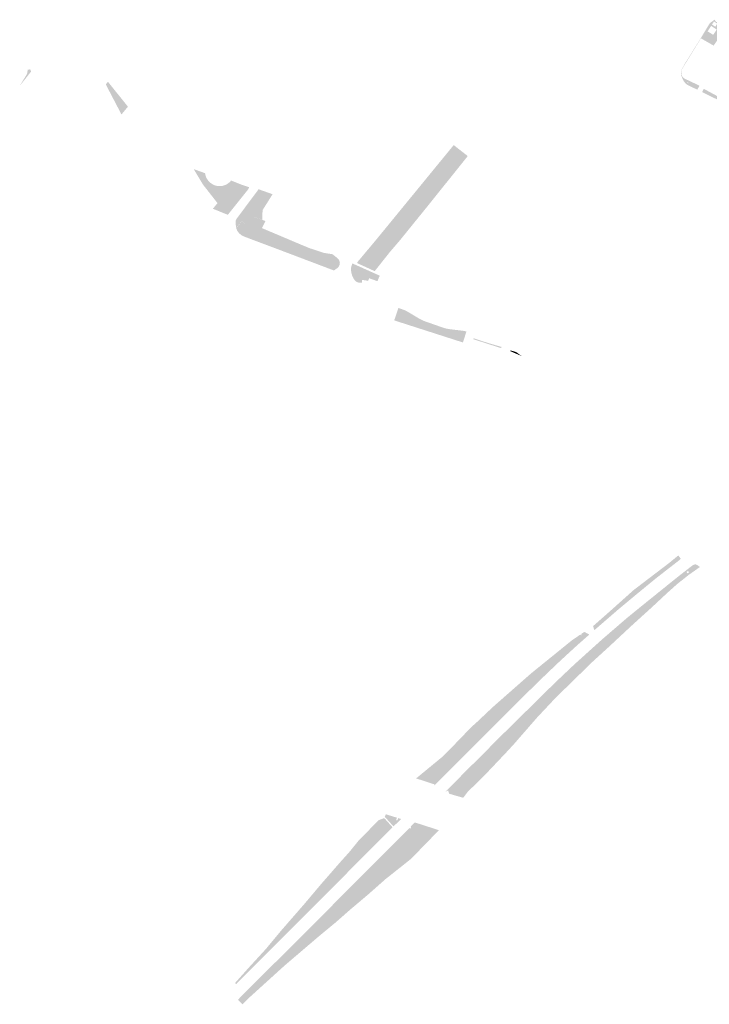
# Model space of a CAD drawing. Units: inches. Extents: x -608662 to -589847, y -1170375 to -1149849.
# Drawn here: x -604880 to -604369, y -1162921 to -1162191 of the extents above; entities that cross this region are included whole.
import ezdxf

# ---------------------------------------------------------------- set-up
doc = ezdxf.new("R2010")
doc.units = ezdxf.units.IN
doc.header["$MEASUREMENT"] = 0

msp = doc.modelspace()

# ---------------------------------------------------------------- hatches: boundary and pattern name
h = msp.add_hatch(color=256)
h.paths.add_polyline_path([(-604375.15, -1162204.64), (-604368.45, -1162193.49), (-604367.82, -1162192.98), (-604366.7, -1162192.19), (-604364.93, -1162190.89), (-604363.73, -1162192.72), (-604360.74, -1162192.48), (-604355.84, -1162196.17), (-604365.64, -1162210.1), (-604375.15, -1162204.64)], flags=0)
h.paths.add_polyline_path([(-604366.89, -1162194.5), (-604364.4, -1162196.1), (-604362.91, -1162193.78), (-604365.32, -1162192.17), (-604365.76, -1162192.82), (-604366.48, -1162193.89), (-604366.89, -1162194.5)], flags=0)
h.paths.add_polyline_path([(-604370.08, -1162199.55), (-604365.91, -1162202.14), (-604363.33, -1162198.24), (-604367.46, -1162195.51), (-604370.08, -1162199.55)], flags=0)
h = msp.add_hatch(color=256)
h.paths.add_polyline_path([(-604382.79, -1162240.32), (-604383.75, -1162239.89), (-604385.09, -1162239.21), (-604386.2, -1162238.42), (-604387.22, -1162237.21), (-604387.99, -1162236.1), (-604388.59, -1162234.92), (-604389.14, -1162233.67), (-604389.32, -1162233.16), (-604389.37, -1162233.03), (-604389.72, -1162231.05), (-604389.55, -1162229.03), (-604389.13, -1162227.41), (-604388.65, -1162226.47), (-604386.39, -1162222.63), (-604385.08, -1162220.56), (-604378.92, -1162210.63), (-604374.68, -1162203.88), (-604374.52, -1162203.96), (-604380.85, -1162214.22), (-604382.86, -1162217.48), (-604384.9, -1162220.81), (-604386.1, -1162222.76), (-604388.22, -1162226.19), (-604388.98, -1162227.49), (-604389.29, -1162228.97), (-604389.31, -1162230.5), (-604389.18, -1162232.02), (-604388.71, -1162233.42), (-604387.07, -1162234.65), (-604377.99, -1162238.94), (-604376.11, -1162239.92), (-604376.2, -1162240.08), (-604377.21, -1162241.87), (-604377.74, -1162242.82), (-604377.78, -1162242.8), (-604378.64, -1162242.39), (-604382.79, -1162240.32)], flags=0)
h.paths.add_polyline_path([(-604385.34, -1162237.06), (-604385.48, -1162237.27), (-604384.3, -1162238.07), (-604384.16, -1162237.86), (-604385.34, -1162237.06)], flags=0)
for points in [[(-604880.043, -1162240.055), (-604874.55, -1162230.99), (-604874.094, -1162227.938), (-604872.163, -1162227.766), (-604871.684, -1162229.448), (-604880.043, -1162240.055)], [(-604814.606, -1162236.986), (-604799.806, -1162255.394), (-604804.608, -1162261.172), (-604816.25, -1162238.85), (-604814.606, -1162236.986)], [(-604370.46, -1162246.4), (-604373.28, -1162245.02), (-604374.17, -1162244.56), (-604373.68, -1162243.57), (-604372.98, -1162242.14), (-604372.44, -1162242.43), (-604362.27, -1162247.94), (-604361.17, -1162248.48), (-604361.04, -1162248.23), (-604359.02, -1162249.35), (-604355.19, -1162251.27), (-604356.21, -1162253.35), (-604356.22, -1162253.37), (-604361.42, -1162250.86), (-604370.46, -1162246.4)], [(-604583.452, -1162314.626), (-604582.558, -1162315.204), (-604558.748, -1162285.729), (-604559.337, -1162285.165), (-604558.31, -1162283.91), (-604552.258, -1162288.644), (-604561.88, -1162299.696), (-604562.343, -1162300.377), (-604562.643, -1162300.922), (-604562.915, -1162301.63), (-604562.997, -1162302.011), (-604562.997, -1162302.638), (-604562.915, -1162303.374), (-604562.833, -1162304), (-604562.697, -1162304.382), (-604562.506, -1162304.818), (-604562.397, -1162305.09), (-604562.207, -1162305.445), (-604561.989, -1162305.744), (-604561.717, -1162306.071), (-604561.553, -1162306.289), (-604561.281, -1162306.725), (-604561.063, -1162306.861), (-604560.709, -1162307.352), (-604560.37, -1162307.633), (-604577.28, -1162328.74), (-604598.42, -1162354.85), (-604605.84, -1162363.51), (-604616.88, -1162377.43), (-604629.71, -1162371.56), (-604629.67, -1162370.7), (-604616.221, -1162354.661), (-604583.452, -1162314.626)], [(-604559.337, -1162285.165), (-604558.748, -1162285.729), (-604582.558, -1162315.204), (-604583.452, -1162314.626), (-604559.337, -1162285.165)], [(-604560.37, -1162307.633), (-604560.709, -1162307.352), (-604561.063, -1162306.861), (-604561.281, -1162306.725), (-604561.553, -1162306.289), (-604561.717, -1162306.071), (-604561.989, -1162305.744), (-604562.207, -1162305.445), (-604562.397, -1162305.09), (-604562.506, -1162304.818), (-604562.697, -1162304.382), (-604562.833, -1162304), (-604562.915, -1162303.374), (-604562.997, -1162302.638), (-604562.997, -1162302.011), (-604562.915, -1162301.63), (-604562.643, -1162300.922), (-604562.343, -1162300.377), (-604561.88, -1162299.696), (-604552.258, -1162288.644), (-604547.89, -1162292.06), (-604550.77, -1162295.65), (-604560.37, -1162307.633)], [(-604737.1, -1162313), (-604730.48, -1162327.19), (-604733.42, -1162326.95), (-604744.24, -1162313.13), (-604751.045, -1162301.747), (-604742.62, -1162304.76), (-604742.46, -1162305.93), (-604742, -1162307.34), (-604741.24, -1162308.91), (-604740.09, -1162310.54), (-604738.67, -1162311.93), (-604737.1, -1162313)], [(-604730.48, -1162327.19), (-604737.1, -1162313), (-604735.47, -1162313.75), (-604733.62, -1162314.24), (-604731.71, -1162314.38), (-604729.75, -1162314.16), (-604728.12, -1162313.71), (-604726.41, -1162312.91), (-604724.7, -1162311.67), (-604723.33, -1162310.21), (-604716.459, -1162312.952), (-604730.48, -1162327.19)], [(-604733.42, -1162326.95), (-604730.48, -1162327.19), (-604716.459, -1162312.952), (-604709.918, -1162315.205), (-604710.63, -1162316.72), (-604725.77, -1162335.64), (-604736.832, -1162331.129), (-604733.42, -1162326.95)], [(-604719.64, -1162345.49), (-604719.95, -1162341.81), (-604719.89, -1162339.99), (-604719.33, -1162338.68), (-604702.95, -1162316.68), (-604692.57, -1162320.37), (-604700.01, -1162332.18), (-604700.2, -1162339.31), (-604705.89, -1162337.24), (-604710.2, -1162344.37), (-604715.45, -1162340.49), (-604719.64, -1162345.49)], [(-604647.05, -1162376.95), (-604646.74, -1162373.58), (-604679.48, -1162360.05), (-604706.78, -1162348.96), (-604710.2, -1162344.16), (-604705.88, -1162337.322), (-604697.793, -1162340.257), (-604700.516, -1162345.486), (-604679.117, -1162354.528), (-604672.746, -1162357.252), (-604664.96, -1162360.466), (-604654.778, -1162363.843), (-604648.113, -1162364.905), (-604645.25, -1162367.2), (-604644.43, -1162367.84), (-604643.79, -1162368.51), (-604643.13, -1162369.52), (-604642.72, -1162371.23), (-604642.91, -1162372.86), (-604643.82, -1162374.59), (-604647.05, -1162376.95)], [(-604710.2, -1162344.16), (-604706.78, -1162348.96), (-604679.48, -1162360.05), (-604646.74, -1162373.58), (-604647.05, -1162376.95), (-604687.84, -1162361.49), (-604714.24, -1162351.56), (-604716.11, -1162350.46), (-604717.67, -1162349), (-604718.72, -1162347.53), (-604719.56, -1162345.67), (-604715.521, -1162340.615), (-604710.2, -1162344.16)], [(-604633.47, -1162371.66), (-604613.15, -1162380.79), (-604614.86, -1162384.88), (-604621.01, -1162382.69), (-604621.77, -1162384.67), (-604623.87, -1162384.18), (-604626.22, -1162384.04), (-604626.3, -1162386.05), (-604628.85, -1162385.86), (-604630.13, -1162385.52), (-604631.17, -1162384.77), (-604632.45, -1162383.14), (-604633.47, -1162381.01), (-604634.03, -1162379.28), (-604634.47, -1162376.74), (-604634.29, -1162374.19), (-604633.47, -1162371.66)], [(-604594.64, -1162406.37), (-604592.03, -1162407.78), (-604583.85, -1162412.68), (-604581.15, -1162414.04), (-604579.75, -1162414.6), (-604565.67, -1162419.53), (-604563.73, -1162420.07), (-604561.74, -1162420.41), (-604550.8, -1162421.75), (-604548.87, -1162422.21), (-604551.48, -1162430.34), (-604554.77, -1162429.28), (-604570.15, -1162424.33), (-604578.12, -1162421.77), (-604585.9, -1162419.27), (-604601.83, -1162414.15), (-604602.43, -1162413.96), (-604599.94, -1162406.65), (-604599.29, -1162404.74), (-604594.64, -1162406.37)], [(-604594.64, -1162406.37), (-604592.03, -1162407.78), (-604583.85, -1162412.68), (-604581.15, -1162414.04), (-604579.75, -1162414.6), (-604565.67, -1162419.53), (-604563.73, -1162420.07), (-604561.74, -1162420.41), (-604550.8, -1162421.75), (-604548.87, -1162422.21), (-604551.48, -1162430.34), (-604554.77, -1162429.28), (-604570.15, -1162424.33), (-604578.12, -1162421.77), (-604585.9, -1162419.27), (-604601.83, -1162414.15), (-604602.43, -1162413.96), (-604599.94, -1162406.65), (-604599.29, -1162404.74), (-604594.64, -1162406.37)], [(-604544.27, -1162427.71), (-604543.1, -1162427.33), (-604533.21, -1162430.62), (-604522.86, -1162433.65), (-604523.17, -1162434.53), (-604533.35, -1162431.29), (-604544.27, -1162427.71)], [(-604507.87, -1162440.46), (-604516.32, -1162436.8), (-604516.08, -1162436.22), (-604512.06, -1162437.45), (-604507.87, -1162440.46)], [(-604454.98, -1162640.74), (-604443.58, -1162630.7), (-604424.88, -1162613.97), (-604399.06, -1162594.27), (-604392.11, -1162588.59), (-604391.95, -1162588.47), (-604391.76, -1162588.3), (-604391.68, -1162588.43), (-604390.03, -1162590.74), (-604390.44, -1162591.11), (-604390.92, -1162591.75), (-604400.18, -1162598.92), (-604408.73, -1162605.61), (-604423.92, -1162618.08), (-604436.36, -1162628.46), (-604454.07, -1162643.8), (-604454.98, -1162640.74)], [(-604470.43, -1162651.08), (-604466.15, -1162648.2), (-604465.74, -1162647.92), (-604465.12, -1162647.5), (-604464.37, -1162647), (-604464.3, -1162647.08), (-604463.81, -1162647.65), (-604463.44, -1162647.36), (-604463.95, -1162646.72), (-604461.5, -1162645.07), (-604460.51, -1162645.53), (-604457.77, -1162647.04), (-604462.85, -1162651.51), (-604466.44, -1162654.67), (-604473.04, -1162660.72), (-604479.43, -1162666.61), (-604481.85, -1162668.89), (-604491.15, -1162677.79), (-604500.74, -1162687.14), (-604516.44, -1162702.75), (-604535.75, -1162722.06), (-604550.7, -1162737.03), (-604568.29, -1162754.66), (-604572.72, -1162759.08), (-604572.77, -1162759.04), (-604572.51, -1162758.17), (-604586.17, -1162753.73), (-604566.95, -1162737.89), (-604560.6, -1162731.59), (-604545.13, -1162715.55), (-604541.29, -1162712.12), (-604538.47, -1162709.45), (-604529.44, -1162700.92), (-604515.78, -1162688.89), (-604501.01, -1162675.89), (-604485.98, -1162663.71), (-604470.95, -1162651.5), (-604470.43, -1162651.08)], [(-604717.06, -1162901.77), (-604716.82, -1162901.5), (-604715.84, -1162900.4), (-604715.57, -1162900.09), (-604715.34, -1162899.84), (-604714.72, -1162899.15), (-604714.57, -1162898.97), (-604714.24, -1162898.6), (-604714.14, -1162898.49), (-604710.2, -1162894.07), (-604697.54, -1162880.26), (-604687.43, -1162868.07), (-604685.21, -1162865.46), (-604669.05, -1162846.91), (-604656.4, -1162831.87), (-604642.13, -1162815.53), (-604635.62, -1162808.27), (-604629.1, -1162800.23), (-604613.99, -1162784.71), (-604610.07, -1162783.26), (-604609.34, -1162783.65), (-604603.62, -1162790.02), (-604606.55, -1162792.94), (-604611.5, -1162797.85), (-604618.66, -1162805.06), (-604634.9, -1162821.38), (-604649.81, -1162836.35), (-604663.36, -1162850), (-604677.42, -1162863.99), (-604691.69, -1162878.24), (-604702.56, -1162889.13), (-604705.89, -1162892.47), (-604719.28, -1162905.92), (-604719.1, -1162906.1), (-604718.84, -1162906.34), (-604720.48, -1162905.61), (-604719.43, -1162904.43), (-604717.06, -1162901.77)], [(-604608.7, -1162782.99), (-604609.41, -1162782.37), (-604609.45, -1162782.26), (-604608.6, -1162780.33), (-604600.4, -1162782.89), (-604600.99, -1162784.64), (-604600.1, -1162784.91), (-604599.51, -1162783.17), (-604597.26, -1162783.86), (-604602.97, -1162789.37), (-604608.7, -1162782.99)], [(-604714.82, -1162921.31), (-604718.3, -1162918.01), (-604718.29, -1162918), (-604713.02, -1162912.46), (-604688.43, -1162888.08), (-604664.4, -1162864.09), (-604640.07, -1162839.63), (-604614.32, -1162813.85), (-604597.86, -1162797.42), (-604591.13, -1162790.48), (-604591.04, -1162790.66), (-604590.93, -1162790.78), (-604590.72, -1162790.89), (-604590.52, -1162790.91), (-604590.38, -1162790.87), (-604590.23, -1162790.78), (-604590.12, -1162790.66), (-604590.05, -1162790.5), (-604590.03, -1162790.3), (-604590.07, -1162790.16), (-604590.15, -1162790.01), (-604590.28, -1162789.9), (-604590.47, -1162789.8), (-604587.59, -1162786.82), (-604587.2, -1162786.43), (-604585.74, -1162786.86), (-604584.26, -1162787.3), (-604583.68, -1162787.47), (-604574.51, -1162790.47), (-604573.37, -1162790.84), (-604569.3, -1162792.18), (-604569.48, -1162792.37), (-604569.62, -1162792.51), (-604569.81, -1162792.7), (-604570.21, -1162793.12), (-604571.98, -1162794.94), (-604589.93, -1162813.41), (-604608.99, -1162828.56), (-604609.73, -1162829.22), (-604621.21, -1162839.39), (-604634.71, -1162850.81), (-604645.89, -1162860.63), (-604658.4, -1162870.98), (-604683.68, -1162892.58), (-604710.39, -1162916.82), (-604711.82, -1162918.32), (-604714.82, -1162921.31)]]:
    msp.add_hatch(color=256).paths.add_polyline_path(points, flags=0)
h = msp.add_hatch(color=256)
h.paths.add_polyline_path([(-604564.34, -1162763.63), (-604564.54, -1162763.73), (-604564.42, -1162763.61), (-604547.87, -1162746.85), (-604538.79, -1162737.91), (-604525.41, -1162724.36), (-604502.99, -1162702.27), (-604483.49, -1162683.03), (-604469.07, -1162669.36), (-604456.76, -1162658.24), (-604456.6, -1162658.1), (-604448.37, -1162650.67), (-604430.57, -1162635.31), (-604424.85, -1162630.6), (-604417.34, -1162624.51), (-604392.24, -1162604.26), (-604385.34, -1162598.88), (-604381.38, -1162595.8), (-604380.22, -1162595.13), (-604378.91, -1162594.88), (-604377.35, -1162595.76), (-604375.79, -1162596.94), (-604377.35, -1162598.02), (-604384.14, -1162602.8), (-604388.13, -1162605.97), (-604388.52, -1162606.28), (-604392.65, -1162609.57), (-604399.61, -1162615.79), (-604411.48, -1162626.86), (-604418.23, -1162632.99), (-604426.47, -1162640.48), (-604443, -1162655.89), (-604451.56, -1162663.71), (-604455.31, -1162667.14), (-604469.88, -1162681.34), (-604472.81, -1162684.22), (-604473.63, -1162685.02), (-604483.08, -1162694.29), (-604489.73, -1162701.37), (-604496.44, -1162708.52), (-604513.9, -1162728.57), (-604519.47, -1162734.59), (-604535.11, -1162751.13), (-604544.72, -1162760.57), (-604547.93, -1162763.73), (-604548.45, -1162764.41), (-604550.67, -1162767.31), (-604551, -1162767.74), (-604551.13, -1162767.91), (-604551.27, -1162768.1), (-604551.86, -1162767.93), (-604558.46, -1162766.03), (-604559.37, -1162765.74), (-604561.71, -1162765.06), (-604561.91, -1162764.39), (-604562.42, -1162762.69), (-604563.17, -1162763.06), (-604564.34, -1162763.63)], flags=0)
h.paths.add_polyline_path([(-604385.83, -1162600.53), (-604385.35, -1162601.12), (-604384.82, -1162601.78), (-604384.65, -1162601.63), (-604384.78, -1162601.47), (-604383.88, -1162600.76), (-604384.61, -1162599.81), (-604385.52, -1162600.53), (-604385.64, -1162600.38), (-604385.76, -1162600.22), (-604385.93, -1162600.35), (-604385.83, -1162600.53)], flags=0)

doc.saveas('drawing.dxf')
